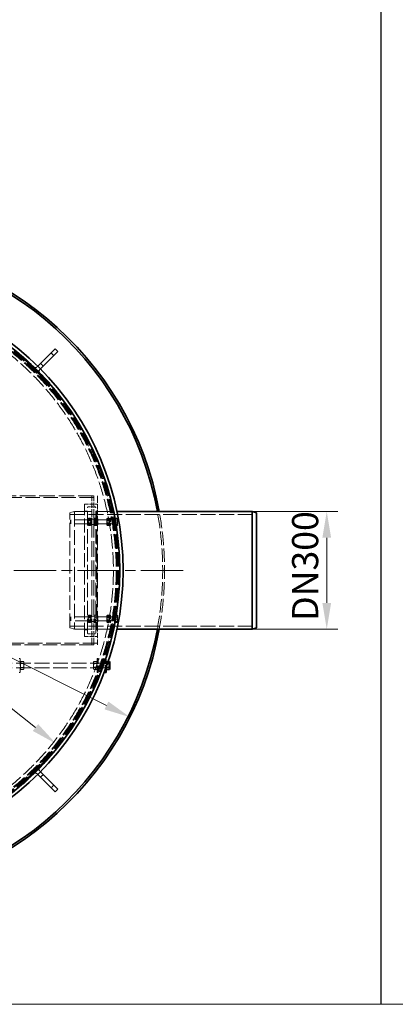
# Model space of a CAD drawing. Units: millimetres. Extents: x 198 to 8717, y -151 to 8200.
# Drawn here: x 2040 to 3046, y 2923 to 5562 of the extents above; entities that cross this region are included whole.
import ezdxf

# ---------------------------------------------------------------- set-up
doc = ezdxf.new("R2010")
doc.units = ezdxf.units.MM
doc.header["$LTSCALE"] = 20
for name, pattern in [('CHAIN', [0.3543, 0.2362, -0.0295, 0.0591, -0.0295]), ('DASH_DOT', [0.182, 0.1181, -0.0295, 0.0049, -0.0295]), ('DASHED_SPACE', [0.2067, 0.1654, -0.0413])]:
    doc.linetypes.add(name, pattern=pattern)
doc.layers.add('Center Mark (ISO)', color=1, linetype='DASH_DOT', lineweight=9, true_color=0xff0000)
doc.layers.add('Hidden (ISO)', color=7, linetype='DASHED_SPACE', lineweight=9, true_color=0x0080c0)
for name, color, linetype, lineweight in [('Dimension (ISO)', 3, 'Continuous', 9), ('Sketch Geometry (ISO)', 7, 'Continuous', 9), ('Visible (ISO)', 7, 'Continuous', 35)]:
    doc.layers.add(name, color=color, linetype=linetype, lineweight=lineweight)
doc.styles.add('Note Text (ISO)', font='tahoma.ttf')
doc.dimstyles.new('Default (ISO)', dxfattribs={"dimscale": 20, "dimtxt": 3.5, "dimasz": 3.5, "dimexe": 1.5, "dimexo": 0, "dimgap": 1, "dimtad": 1, "dimrnd": 1e-08, "dimtxsty": 'Note Text (ISO)', "dimcen": 0.09, "dimdle": 10, "dimclrd": 256, "dimclre": 256, "dimclrt": 256, "dimazin": 2, "dimtfac": 1.001486, "dimtmove": 0, "dimatfit": 3, "dimfxl": 1, "dimtolj": 1, "dimlwd": -1, "dimlwe": -1, "dimarcsym": 0})

# ---------------------------------------------------------------- blocks, each defined once
blk = doc.blocks.new('*D26')
at = {"layer": 'Defpoints', "color": 0, "transparency": 16777216}
for p in [(761.8, 4479.4), (2335, 3692.6)]:
    blk.add_point(p, dxfattribs=at)
at = {"layer": 'Dimension (ISO)', "transparency": 16777216}
for p, q in [((761.8, 4479.4), (414.5, 4653.1)), ((2272.4, 3723.9), (824.4, 4448.1))]:
    blk.add_line(p, q, dxfattribs=at)
for points in [[(829.6, 4458.5), (819.2, 4437.7), (761.8, 4479.4)], [(2277.6, 3734.3), (2267.2, 3713.4), (2335, 3692.6)]]:
    blk.add_solid(points, dxfattribs=at)
at = {"layer": 'Dimension (ISO)', "transparency": 16777216, "insert": (475.1, 4729.5), "char_height": 70, "attachment_point": 1, "rotation": 333.4278, "style": 'Note Text (ISO)'}
blk.add_mtext('\\A1;∅1759', dxfattribs=at)
blk = doc.blocks.new('*D27')
at = {"layer": 'Defpoints', "color": 0, "transparency": 16777216}
for p in [(959.7, 4550.6), (2137.2, 3621.4)]:
    blk.add_point(p, dxfattribs=at)
at = {"layer": 'Dimension (ISO)', "transparency": 16777216}
for p, q in [((959.7, 4550.6), (599.7, 4834.7)), ((2082.2, 3664.7), (1014.6, 4507.3))]:
    blk.add_line(p, q, dxfattribs=at)
for points in [[(1021.9, 4516.4), (1007.4, 4498.1), (959.7, 4550.6)], [(2089.4, 3673.9), (2075, 3655.6), (2137.2, 3621.4)]]:
    blk.add_solid(points, dxfattribs=at)
at = {"layer": 'Dimension (ISO)', "transparency": 16777216, "insert": (674.5, 4897.2), "char_height": 70, "attachment_point": 1, "rotation": 321.7195, "style": 'Note Text (ISO)'}
blk.add_mtext('\\A1;∅1500', dxfattribs=at)
blk = doc.blocks.new('*D42')
at = {"layer": 'Defpoints', "color": 0, "transparency": 16777216}
for p in [(2662.4, 4243.5), (2662.4, 3928.5), (2862.4, 3928.5)]:
    blk.add_point(p, dxfattribs=at)
at = {"layer": 'Dimension (ISO)', "transparency": 16777216}
for p, q in [((2662.4, 4243.5), (2892.4, 4243.5)), ((2862.4, 4173.5), (2862.4, 3998.5)), ((2662.4, 3928.5), (2892.4, 3928.5))]:
    blk.add_line(p, q, dxfattribs=at)
for points in [[(2850.7, 4173.5), (2874.1, 4173.5), (2862.4, 4243.5)], [(2850.7, 3998.5), (2874.1, 3998.5), (2862.4, 3928.5)]]:
    blk.add_solid(points, dxfattribs=at)
at = {"layer": 'Dimension (ISO)', "transparency": 16777216, "insert": (2769.5, 3929.3), "char_height": 70, "attachment_point": 1, "rotation": 90, "style": 'Note Text (ISO)'}
blk.add_mtext('\\A1; \\fTahoma|b0|i0;\\H70.0000;DN300\\P', dxfattribs=at)

msp = doc.modelspace()

# ---------------------------------------------------------------- linework, layer by layer
msp.add_line((3007, 8200), (3007, 2923.0833))
at = {"layer": 'Center Mark (ISO)', "linetype": 'CHAIN', "ltscale": 23.990969}
msp.add_line((2477.9158, 4085.9909), (618.9158, 4085.9909), dxfattribs=at)
at = {"layer": 'Hidden (ISO)', "ltscale": 0.285604}
for p, q in [((2047.6332, 4655.919), (2049.7545, 4658.0403)), ((2118.3439, 4585.2083), (2120.4652, 4587.3296)), ((2243.4158, 4244.9909), (2246.4158, 4244.9909)), ((2243.4158, 3926.9909), (2246.4158, 3926.9909)), ((2038.4158, 3849.4909), (2041.4158, 3849.4909)), ((2038.4158, 3837.4909), (2041.4158, 3837.4909)), ((2250.4158, 3849.4909), (2247.4158, 3849.4909)), ((2250.4158, 3837.4909), (2247.4158, 3837.4909)), ((2268.4158, 3849.4909), (2271.4158, 3849.4909)), ((2268.4158, 3837.4909), (2271.4158, 3837.4909)), ((2038.4158, 3824.4909), (2041.4158, 3824.4909)), ((2038.4158, 3812.4909), (2041.4158, 3812.4909)), ((2250.4158, 3824.4909), (2247.4158, 3824.4909)), ((2250.4158, 3812.4909), (2247.4158, 3812.4909)), ((2268.4158, 3824.4909), (2271.4158, 3824.4909)), ((2118.3439, 3586.7735), (2120.4652, 3584.6522)), ((2047.6332, 3516.0629), (2049.7545, 3513.9415))]:
    msp.add_line(p, q, dxfattribs=at)
at = {"layer": 'Hidden (ISO)', "ltscale": 12.094824}
for p, q in [((2047.6332, 4655.919), (2118.3439, 4585.2083)), ((2120.4652, 4587.3296), (2049.7545, 4658.0403)), ((2174.4158, 4235.7909), (2674.4158, 4235.7909)), ((2174.4158, 3936.1909), (2674.4158, 3936.1909)), ((2118.3439, 3586.7735), (2047.6332, 3516.0629)), ((2049.7545, 3513.9415), (2120.4652, 3584.6522))]:
    msp.add_line(p, q, dxfattribs=at)
at = {"layer": 'Hidden (ISO)', "ltscale": 0.952248}
for p, q in [((2124.0008, 4668.6469), (2131.0718, 4661.5759)), ((2095.7165, 4640.3627), (2102.7876, 4633.2916)), ((2238.4158, 4235.9909), (2248.4158, 4235.9909)), ((2248.4158, 3935.9909), (2238.4158, 3935.9909)), ((2102.7876, 3538.6903), (2095.7165, 3531.6192)), ((2131.0718, 3510.406), (2124.0008, 3503.3349))]:
    msp.add_line(p, q, dxfattribs=at)
at = {"layer": 'Hidden (ISO)', "ltscale": 0.126918}
for p, q in [((2087.2312, 4631.8774), (2088.1743, 4632.8205)), ((2094.3023, 4624.8063), (2095.2454, 4625.7494)), ((2087.2312, 3540.1045), (2088.1743, 3539.1614)), ((2094.3023, 3547.1756), (2095.2454, 3546.2325))]:
    msp.add_line(p, q, dxfattribs=at)
at = {"layer": 'Hidden (ISO)', "ltscale": 11.67776}
msp.add_line((848.4158, 4280.9909), (2248.4158, 4280.9909), dxfattribs=at)
at = {"layer": 'Hidden (ISO)', "ltscale": 12.578616}
for p, q in [((1988.4158, 4285.9909), (2248.4158, 4285.9909)), ((2233.4158, 4215.9909), (2233.4158, 3955.9909)), ((2238.4158, 4215.9909), (2238.4158, 3955.9909))]:
    msp.add_line(p, q, dxfattribs=at)
at = {"layer": 'Hidden (ISO)', "ltscale": 0.476074}
for p, q in [((2233.3158, 4280.9909), (2233.3158, 4285.9909)), ((2238.4158, 4280.8909), (2233.4158, 4280.8909)), ((2238.4158, 4280.9909), (2238.4158, 4285.9909)), ((2248.4158, 4285.9909), (2248.4158, 4280.9909)), ((2238.4158, 4263.4909), (2233.4158, 4263.4909)), ((2238.4158, 4235.9909), (2233.4158, 4235.9909)), ((2238.4158, 4222.9909), (2233.4158, 4222.9909)), ((2238.4158, 4208.9909), (2233.4158, 4208.9909)), ((2238.4158, 3962.9909), (2233.4158, 3962.9909)), ((2238.4158, 3948.9909), (2233.4158, 3948.9909)), ((2233.4158, 3935.9909), (2238.4158, 3935.9909)), ((2238.4158, 3908.4909), (2233.4158, 3908.4909)), ((2233.3158, 3885.9909), (2233.3158, 3890.9909)), ((2238.4158, 3891.0909), (2233.4158, 3891.0909)), ((2238.4158, 3885.9909), (2238.4158, 3890.9909)), ((2248.4158, 3885.9909), (2248.4158, 3890.9909))]:
    msp.add_line(p, q, dxfattribs=at)
at = {"layer": 'Hidden (ISO)', "ltscale": 0.014859}
for p, q in [((2233.3158, 4280.9909), (2233.3158, 4280.8909)), ((2233.4158, 4280.8909), (2233.3158, 4280.8909)), ((2233.3158, 3890.9909), (2233.3158, 3891.0909)), ((2233.3158, 3891.0909), (2233.4158, 3891.0909))]:
    msp.add_line(p, q, dxfattribs=at)
at = {"layer": 'Hidden (ISO)', "ltscale": 4.285467}
for p, q in [((2233.4158, 4235.9909), (2233.4158, 4280.9909)), ((2238.4158, 4235.9909), (2238.4158, 4280.9909)), ((2248.4158, 4280.9909), (2248.4158, 4235.9909)), ((2233.4158, 3890.9909), (2233.4158, 3935.9909)), ((2238.4158, 3890.9909), (2238.4158, 3935.9909)), ((2248.4158, 3935.9909), (2248.4158, 3890.9909))]:
    msp.add_line(p, q, dxfattribs=at)
at = {"layer": 'Hidden (ISO)', "ltscale": 11.240782}
msp.add_line((2213.4158, 3908.4909), (2213.4158, 4263.4909), dxfattribs=at)
at = {"layer": 'Hidden (ISO)', "ltscale": 3.333119}
for p, q in [((2213.4158, 4263.4909), (2248.4158, 4263.4909)), ((2213.4158, 3908.4909), (2248.4158, 3908.4909))]:
    msp.add_line(p, q, dxfattribs=at)
at = {"layer": 'Hidden (ISO)', "ltscale": 11.606359}
for p, q in [((2221.4158, 3917.9909), (2221.4158, 4253.9909)), ((2243.4158, 3917.9909), (2243.4158, 4253.9909))]:
    msp.add_line(p, q, dxfattribs=at)
at = {"layer": 'Hidden (ISO)', "ltscale": 1.714127}
for p, q in [((2223.4158, 4255.9909), (2241.4158, 4255.9909)), ((2223.4158, 3915.9909), (2241.4158, 3915.9909))]:
    msp.add_line(p, q, dxfattribs=at)
at = {"layer": 'Hidden (ISO)', "ltscale": 1.183032}
for p, q in [((2174.4158, 4240.2755), (2186.4158, 4243.4909)), ((2174.4158, 3931.7063), (2186.4158, 3928.4909))]:
    msp.add_line(p, q, dxfattribs=at)
at = {"layer": 'Hidden (ISO)', "ltscale": 11.724708}
msp.add_line((2174.4158, 3931.7063), (2174.4158, 4240.2755), dxfattribs=at)
at = {"layer": 'Hidden (ISO)', "ltscale": 11.969058}
msp.add_line((2186.4158, 4243.4909), (2186.4158, 3928.4909), dxfattribs=at)
at = {"layer": 'Hidden (ISO)', "ltscale": 13.792238}
for p, q in [((2186.4158, 4243.4909), (2300.4501, 4243.4909)), ((2186.4158, 3928.4909), (2300.4501, 3928.4909))]:
    msp.add_line(p, q, dxfattribs=at)
at = {"layer": 'Hidden (ISO)', "ltscale": 0.761779}
for p, q in [((2213.4158, 4244.9909), (2221.4158, 4244.9909)), ((2213.4158, 3926.9909), (2221.4158, 3926.9909))]:
    msp.add_line(p, q, dxfattribs=at)
at = {"layer": 'Hidden (ISO)', "ltscale": 0.127619}
for p, q in [((2222.9158, 4223.6409), (2223.5864, 4224.8024)), ((2230.9158, 4223.6409), (2230.2453, 4224.8024)), ((2222.9158, 4208.3409), (2223.5864, 4207.1795)), ((2230.9158, 4208.3409), (2230.2453, 4207.1795)), ((2222.9158, 3963.6409), (2223.5864, 3964.8024)), ((2230.9158, 3963.6409), (2230.2453, 3964.8024)), ((2222.9158, 3948.3409), (2223.5864, 3947.1795)), ((2230.9158, 3948.3409), (2230.2453, 3947.1795))]:
    msp.add_line(p, q, dxfattribs=at)
at = {"layer": 'Hidden (ISO)', "ltscale": 2.288696}
for p, q in [((2222.9158, 4223.6409), (2222.9158, 4208.3409)), ((2248.9158, 4208.3409), (2248.9158, 4223.6409)), ((2272.9158, 4223.6409), (2272.9158, 4208.3409)), ((2222.9158, 3963.6409), (2222.9158, 3948.3409)), ((2248.9158, 3948.3409), (2248.9158, 3963.6409)), ((2272.9158, 3963.6409), (2272.9158, 3948.3409))]:
    msp.add_line(p, q, dxfattribs=at)
at = {"layer": 'Hidden (ISO)', "ltscale": 0.523704}
for p, q in [((2224.1658, 4225.4837), (2229.6659, 4225.4837)), ((2224.1658, 4222.8974), (2229.6659, 4222.8974)), ((2247.6659, 4225.8053), (2242.1658, 4225.8053)), ((2274.1658, 4225.4329), (2279.6659, 4225.4329)), ((2274.1658, 4223.0328), (2279.6659, 4223.0328)), ((2224.1658, 4218.5773), (2229.6659, 4218.5773)), ((2224.1658, 4213.4046), (2229.6659, 4213.4046)), ((2224.1658, 4209.0845), (2229.6659, 4209.0845)), ((2224.1658, 4206.4982), (2229.6659, 4206.4982)), ((2247.6659, 4220.9921), (2242.1658, 4220.9921)), ((2247.6659, 4220.8042), (2242.1658, 4220.8042)), ((2247.6659, 4211.1777), (2242.1658, 4211.1777)), ((2247.6659, 4210.9898), (2242.1658, 4210.9898)), ((2247.6659, 4206.1766), (2242.1658, 4206.1766)), ((2274.1658, 4218.3911), (2279.6659, 4218.3911)), ((2274.1658, 4213.5908), (2279.6659, 4213.5908)), ((2274.1658, 4208.9491), (2279.6659, 4208.9491)), ((2274.1658, 4206.5489), (2279.6659, 4206.5489)), ((2224.1658, 3965.4837), (2229.6659, 3965.4837)), ((2224.1658, 3962.8974), (2229.6659, 3962.8974)), ((2224.1658, 3958.5773), (2229.6659, 3958.5773)), ((2247.6659, 3965.8053), (2242.1658, 3965.8053)), ((2247.6659, 3960.9921), (2242.1658, 3960.9921)), ((2247.6659, 3960.8042), (2242.1658, 3960.8042)), ((2274.1658, 3965.4329), (2279.6659, 3965.4329)), ((2274.1658, 3963.0328), (2279.6659, 3963.0328)), ((2274.1658, 3958.3911), (2279.6659, 3958.3911)), ((2224.1658, 3953.4046), (2229.6659, 3953.4046)), ((2224.1658, 3949.0845), (2229.6659, 3949.0845)), ((2224.1658, 3946.4982), (2229.6659, 3946.4982)), ((2247.6659, 3951.1777), (2242.1658, 3951.1777)), ((2247.6659, 3950.9898), (2242.1658, 3950.9898)), ((2247.6659, 3946.1766), (2242.1658, 3946.1766)), ((2274.1658, 3953.5908), (2279.6659, 3953.5908)), ((2274.1658, 3948.9491), (2279.6659, 3948.9491)), ((2274.1658, 3946.5489), (2279.6659, 3946.5489))]:
    msp.add_line(p, q, dxfattribs=at)
at = {"layer": 'Hidden (ISO)', "ltscale": 2.991791}
for p, q in [((2230.9158, 4225.9909), (2230.9158, 4205.9909)), ((2233.4158, 4215.9909), (2233.4158, 4235.9909)), ((2238.4158, 4235.9909), (2238.4158, 4215.9909)), ((2240.9158, 4205.9909), (2240.9158, 4225.9909)), ((2280.9158, 4225.9909), (2280.9158, 4205.9909)), ((2283.4158, 4225.9909), (2283.4158, 4205.9909)), ((2293.4158, 4225.9909), (2293.4158, 4205.9909)), ((2295.9158, 4225.9909), (2295.9158, 4205.9909)), ((2230.9158, 3965.9909), (2230.9158, 3945.9909)), ((2240.9158, 3945.9909), (2240.9158, 3965.9909)), ((2280.9158, 3965.9909), (2280.9158, 3945.9909)), ((2283.4158, 3965.9909), (2283.4158, 3945.9909)), ((2293.4158, 3965.9909), (2293.4158, 3945.9909)), ((2295.9158, 3965.9909), (2295.9158, 3945.9909)), ((2233.4158, 3935.9909), (2233.4158, 3955.9909)), ((2238.4158, 3955.9909), (2238.4158, 3935.9909))]:
    msp.add_line(p, q, dxfattribs=at)
at = {"layer": 'Hidden (ISO)', "ltscale": 0.237987}
for p, q in [((2230.9158, 4225.9909), (2233.4158, 4225.9909)), ((2240.9158, 4225.9909), (2238.4158, 4225.9909)), ((2280.9158, 4225.9909), (2283.4158, 4225.9909)), ((2293.4158, 4225.9909), (2295.9158, 4225.9909)), ((2230.9158, 4221.2409), (2233.4158, 4221.2409)), ((2230.9158, 4210.7409), (2233.4158, 4210.7409)), ((2230.9158, 4205.9909), (2233.4158, 4205.9909)), ((2240.9158, 4221.2409), (2238.4158, 4221.2409)), ((2240.9158, 4210.7409), (2238.4158, 4210.7409)), ((2240.9158, 4205.9909), (2238.4158, 4205.9909)), ((2280.9158, 4221.2409), (2283.4158, 4221.2409)), ((2280.9158, 4210.7409), (2283.4158, 4210.7409)), ((2280.9158, 4205.9909), (2283.4158, 4205.9909)), ((2293.4158, 4221.2409), (2295.9158, 4221.2409)), ((2293.4158, 4210.7409), (2295.9158, 4210.7409)), ((2293.4158, 4205.9909), (2295.9158, 4205.9909)), ((2230.9158, 3965.9909), (2233.4158, 3965.9909)), ((2230.9158, 3961.2409), (2233.4158, 3961.2409)), ((2240.9158, 3965.9909), (2238.4158, 3965.9909)), ((2240.9158, 3961.2409), (2238.4158, 3961.2409)), ((2280.9158, 3965.9909), (2283.4158, 3965.9909)), ((2280.9158, 3961.2409), (2283.4158, 3961.2409)), ((2293.4158, 3965.9909), (2295.9158, 3965.9909)), ((2293.4158, 3961.2409), (2295.9158, 3961.2409)), ((2230.9158, 3950.7409), (2233.4158, 3950.7409)), ((2230.9158, 3945.9909), (2233.4158, 3945.9909)), ((2240.9158, 3950.7409), (2238.4158, 3950.7409)), ((2240.9158, 3945.9909), (2238.4158, 3945.9909)), ((2280.9158, 3950.7409), (2283.4158, 3950.7409)), ((2280.9158, 3945.9909), (2283.4158, 3945.9909)), ((2293.4158, 3950.7409), (2295.9158, 3950.7409)), ((2293.4158, 3945.9909), (2295.9158, 3945.9909))]:
    msp.add_line(p, q, dxfattribs=at)
at = {"layer": 'Hidden (ISO)', "ltscale": 0.231196}
for p, q in [((2240.9158, 4223.6409), (2242.1302, 4225.7442)), ((2248.9158, 4223.6409), (2247.7015, 4225.7442)), ((2240.9158, 4208.3409), (2242.1302, 4206.2376)), ((2248.9158, 4208.3409), (2247.7015, 4206.2376)), ((2240.9158, 3963.6409), (2242.1302, 3965.7442)), ((2248.9158, 3963.6409), (2247.7015, 3965.7442)), ((2240.9158, 3948.3409), (2242.1302, 3946.2376)), ((2248.9158, 3948.3409), (2247.7015, 3946.2376))]:
    msp.add_line(p, q, dxfattribs=at)
at = {"layer": 'Hidden (ISO)', "ltscale": 0.269265}
for p, q in [((2246.4158, 4244.9909), (2248.4158, 4246.9909)), ((2246.4158, 3926.9909), (2248.4158, 3924.9909))]:
    msp.add_line(p, q, dxfattribs=at)
at = {"layer": 'Hidden (ISO)', "ltscale": 12.083049}
msp.add_line((2246.4158, 4244.9909), (2246.4158, 3926.9909), dxfattribs=at)
at = {"layer": 'Hidden (ISO)', "ltscale": 12.349761}
msp.add_line((2248.4158, 3935.9909), (2248.4158, 4235.9909), dxfattribs=at)
at = {"layer": 'Hidden (ISO)', "ltscale": 0.122639}
for p, q in [((2272.9158, 4223.6409), (2273.5602, 4224.7571)), ((2280.9158, 4223.6409), (2280.2714, 4224.7571)), ((2272.9158, 4208.3409), (2273.5602, 4207.2248)), ((2280.9158, 4208.3409), (2280.2714, 4207.2248)), ((2272.9158, 3963.6409), (2273.5602, 3964.7571)), ((2280.9158, 3963.6409), (2280.2714, 3964.7571)), ((2272.9158, 3948.3409), (2273.5602, 3947.2248)), ((2280.9158, 3948.3409), (2280.2714, 3947.2248))]:
    msp.add_line(p, q, dxfattribs=at)
at = {"layer": 'Hidden (ISO)', "ltscale": 0.584234}
for p, q in [((2281.6919, 4243.4909), (2287.8276, 4243.4909)), ((2281.6919, 3928.4909), (2287.8276, 3928.4909))]:
    msp.add_line(p, q, dxfattribs=at)
at = {"layer": 'Hidden (ISO)', "ltscale": 0.05705}
for p, q in [((2296.5159, 4223.6909), (2295.9158, 4223.6909)), ((2296.5159, 4208.2909), (2295.9158, 4208.2909)), ((2296.5159, 3963.6909), (2295.9158, 3963.6909)), ((2296.5159, 3948.2909), (2295.9158, 3948.2909))]:
    msp.add_line(p, q, dxfattribs=at)
at = {"layer": 'Hidden (ISO)', "ltscale": 0.479961}
for p, q in [((2296.5159, 4225.4617), (2301.5568, 4225.4617)), ((2296.5159, 4222.9575), (2301.5568, 4222.9575)), ((2296.5159, 4218.4951), (2301.5568, 4218.4951)), ((2296.5159, 4213.4868), (2301.5568, 4213.4868)), ((2296.5159, 4209.0243), (2301.5568, 4209.0243)), ((2296.5159, 4206.5202), (2301.5568, 4206.5202)), ((2296.5159, 3965.4617), (2301.5568, 3965.4617)), ((2296.5159, 3962.9575), (2301.5568, 3962.9575)), ((2296.5159, 3958.4951), (2301.5568, 3958.4951)), ((2296.5159, 3953.4868), (2301.5568, 3953.4868)), ((2296.5159, 3949.0243), (2301.5568, 3949.0243)), ((2296.5159, 3946.5202), (2301.5568, 3946.5202))]:
    msp.add_line(p, q, dxfattribs=at)
at = {"layer": 'Hidden (ISO)', "ltscale": 0.934626}
for p, q in [((2296.5159, 4222.9575), (2296.5159, 4225.4617)), ((2296.5159, 4213.4868), (2296.5159, 4222.9575)), ((2296.5159, 4206.5202), (2296.5159, 4213.4868)), ((2296.5159, 3962.9575), (2296.5159, 3965.4617)), ((2296.5159, 3953.4868), (2296.5159, 3962.9575)), ((2296.5159, 3946.5202), (2296.5159, 3953.4868))]:
    msp.add_line(p, q, dxfattribs=at)
at = {"layer": 'Hidden (ISO)', "ltscale": 0.031894}
for p, q in [((2302.3159, 4224.4909), (2302.148, 4224.7819)), ((2302.3159, 4207.4909), (2302.148, 4207.2)), ((2302.3159, 3964.4909), (2302.148, 3964.7819)), ((2302.3159, 3947.4909), (2302.148, 3947.2))]:
    msp.add_line(p, q, dxfattribs=at)
at = {"layer": 'Hidden (ISO)', "ltscale": 0.208743}
for p, q in [((2302.3159, 4224.2096), (2302.3159, 4224.4909)), ((2302.3159, 3964.2096), (2302.3159, 3964.4909))]:
    msp.add_line(p, q, dxfattribs=at)
at = {"layer": 'Hidden (ISO)', "ltscale": 0.847602}
for p, q in [((2302.3159, 4218.2222), (2302.3159, 4224.2096)), ((2302.3159, 4210.0035), (2302.3159, 4218.2222)), ((2302.3159, 3958.2222), (2302.3159, 3964.2096)), ((2302.3159, 3950.0035), (2302.3159, 3958.2222))]:
    msp.add_line(p, q, dxfattribs=at)
at = {"layer": 'Hidden (ISO)', "ltscale": 0.123838}
for p, q in [((2175.9158, 4220.0708), (2176.8361, 4220.9909)), ((2175.9158, 4211.9111), (2176.8361, 4210.9909)), ((2175.9158, 3960.0708), (2176.8361, 3960.9909)), ((2175.9158, 3951.9111), (2176.8361, 3950.9909))]:
    msp.add_line(p, q, dxfattribs=at)
at = {"layer": 'Hidden (ISO)', "ltscale": 1.220539}
for p, q in [((2175.9158, 4211.9111), (2175.9158, 4220.0708)), ((2175.9158, 3951.9111), (2175.9158, 3960.0708))]:
    msp.add_line(p, q, dxfattribs=at)
at = {"layer": 'Hidden (ISO)', "ltscale": 1.495845}
for p, q in [((2176.8361, 4220.9909), (2176.8361, 4210.9909)), ((2291.4158, 4220.9909), (2291.4158, 4210.9909)), ((2176.8361, 3960.9909), (2176.8361, 3950.9909)), ((2291.4158, 3960.9909), (2291.4158, 3950.9909)), ((2279.4158, 3835.9909), (2279.4158, 3825.9909))]:
    msp.add_line(p, q, dxfattribs=at)
at = {"layer": 'Hidden (ISO)', "ltscale": 13.858215}
for p, q in [((2291.4158, 4220.9909), (2176.8361, 4220.9909)), ((2291.4158, 4210.9909), (2176.8361, 4210.9909)), ((2291.4158, 3960.9909), (2176.8361, 3960.9909)), ((2291.4158, 3950.9909), (2176.8361, 3950.9909))]:
    msp.add_line(p, q, dxfattribs=at)
at = {"layer": 'Hidden (ISO)', "ltscale": 0.089183}
for p, q in [((2223.3846, 4220.1789), (2222.9158, 4220.9908)), ((2223.3846, 4211.8029), (2222.9158, 4210.991)), ((2230.4471, 4220.1789), (2230.9158, 4220.9908)), ((2230.4471, 4211.8029), (2230.9158, 4210.991)), ((2241.3846, 4220.1789), (2240.9158, 4220.9908)), ((2241.3846, 4211.8029), (2240.9158, 4210.991)), ((2248.4471, 4220.1789), (2248.9158, 4220.9908)), ((2248.4471, 4211.8029), (2248.9158, 4210.991)), ((2273.3846, 4220.1789), (2272.9158, 4220.9908)), ((2273.3846, 4211.8029), (2272.9158, 4210.991)), ((2280.4471, 4220.1789), (2280.9158, 4220.9908)), ((2280.4471, 4211.8029), (2280.9158, 4210.991)), ((2223.3846, 3960.1789), (2222.9158, 3960.9908)), ((2230.4471, 3960.1789), (2230.9158, 3960.9908)), ((2241.3846, 3960.1789), (2240.9158, 3960.9908)), ((2248.4471, 3960.1789), (2248.9158, 3960.9908)), ((2273.3846, 3960.1789), (2272.9158, 3960.9908)), ((2280.4471, 3960.1789), (2280.9158, 3960.9908)), ((2223.3846, 3951.8029), (2222.9158, 3950.991)), ((2230.4471, 3951.8029), (2230.9158, 3950.991)), ((2241.3846, 3951.8029), (2240.9158, 3950.991)), ((2248.4471, 3951.8029), (2248.9158, 3950.991)), ((2273.3846, 3951.8029), (2272.9158, 3950.991)), ((2280.4471, 3951.8029), (2280.9158, 3950.991))]:
    msp.add_line(p, q, dxfattribs=at)
at = {"layer": 'Hidden (ISO)', "ltscale": 1.252904}
for p, q in [((2223.3846, 4211.8029), (2223.3846, 4220.1789)), ((2230.4471, 4220.1789), (2230.4471, 4211.8029)), ((2241.3846, 4211.8029), (2241.3846, 4220.1789)), ((2248.4471, 4220.1789), (2248.4471, 4211.8029)), ((2273.3846, 4211.8029), (2273.3846, 4220.1789)), ((2280.4471, 4220.1789), (2280.4471, 4211.8029)), ((2223.3846, 3951.8029), (2223.3846, 3960.1789)), ((2230.4471, 3960.1789), (2230.4471, 3951.8029)), ((2241.3846, 3951.8029), (2241.3846, 3960.1789)), ((2248.4471, 3960.1789), (2248.4471, 3951.8029)), ((2273.3846, 3951.8029), (2273.3846, 3960.1789)), ((2280.4471, 3960.1789), (2280.4471, 3951.8029))]:
    msp.add_line(p, q, dxfattribs=at)
at = {"layer": 'Hidden (ISO)', "ltscale": 0.672496}
for p, q in [((2223.3846, 4220.1789), (2230.4471, 4220.1789)), ((2223.3846, 4211.8029), (2230.4471, 4211.8029)), ((2248.4471, 4220.1789), (2241.3846, 4220.1789)), ((2248.4471, 4211.8029), (2241.3846, 4211.8029)), ((2273.3846, 4220.1789), (2280.4471, 4220.1789)), ((2273.3846, 4211.8029), (2280.4471, 4211.8029)), ((2223.3846, 3960.1789), (2230.4471, 3960.1789)), ((2248.4471, 3960.1789), (2241.3846, 3960.1789)), ((2273.3846, 3960.1789), (2280.4471, 3960.1789)), ((2223.3846, 3951.8029), (2230.4471, 3951.8029)), ((2248.4471, 3951.8029), (2241.3846, 3951.8029)), ((2273.3846, 3951.8029), (2280.4471, 3951.8029))]:
    msp.add_line(p, q, dxfattribs=at)
at = {"layer": 'Hidden (ISO)', "ltscale": 0.09569}
for p, q in [((2292.3361, 4220.585), (2291.4158, 4220.9909)), ((2292.3361, 4211.3969), (2291.4158, 4210.9909)), ((2292.3361, 3960.585), (2291.4158, 3960.9909)), ((2292.3361, 3951.3969), (2291.4158, 3950.9909))]:
    msp.add_line(p, q, dxfattribs=at)
at = {"layer": 'Hidden (ISO)', "ltscale": 1.37439}
for p, q in [((2292.3361, 4220.585), (2292.3361, 4211.3969)), ((2292.3361, 3960.585), (2292.3361, 3951.3969))]:
    msp.add_line(p, q, dxfattribs=at)
at = {"layer": 'Hidden (ISO)', "ltscale": 0.340815}
for p, q in [((2295.9158, 4220.585), (2292.3361, 4220.585)), ((2295.9158, 4211.3969), (2292.3361, 4211.3969)), ((2295.9158, 3960.585), (2292.3361, 3960.585)), ((2295.9158, 3951.3969), (2292.3361, 3951.3969))]:
    msp.add_line(p, q, dxfattribs=at)
at = {"layer": 'Hidden (ISO)', "ltscale": 0.63876}
for p, q in [((2302.3159, 4207.4909), (2302.3159, 4210.0035)), ((2302.3159, 3947.4909), (2302.3159, 3950.0035))]:
    msp.add_line(p, q, dxfattribs=at)
at = {"layer": 'Hidden (ISO)', "ltscale": 11.901779}
msp.add_line((2248.4158, 3890.9909), (1953.2041, 3890.9909), dxfattribs=at)
at = {"layer": 'Hidden (ISO)', "ltscale": 11.84366}
msp.add_line((1954.6457, 3885.9909), (2248.4158, 3885.9909), dxfattribs=at)
at = {"layer": 'Hidden (ISO)', "ltscale": 12.014192}
for p, q in [((1980.4158, 3836.9909), (2278.4158, 3836.9909)), ((1980.4158, 3824.9909), (2278.4158, 3824.9909))]:
    msp.add_line(p, q, dxfattribs=at)
at = {"layer": 'Hidden (ISO)', "ltscale": 5.534897}
for p, q in [((2041.4158, 3849.4909), (2041.4158, 3812.4909)), ((2247.4158, 3812.4909), (2247.4158, 3849.4909)), ((2250.4158, 3812.4909), (2250.4158, 3849.4909))]:
    msp.add_line(p, q, dxfattribs=at)
at = {"layer": 'Hidden (ISO)', "ltscale": 0.260486}
for p, q in [((2041.4158, 3839.5909), (2042.784, 3841.9606)), ((2051.4158, 3839.5909), (2050.0477, 3841.9606)), ((2237.4158, 3839.5909), (2238.784, 3841.9606)), ((2247.4158, 3839.5909), (2246.0477, 3841.9606)), ((2271.4158, 3839.5909), (2272.784, 3841.9606)), ((2041.4158, 3822.3909), (2042.784, 3820.0213)), ((2051.4158, 3822.3909), (2050.0477, 3820.0213)), ((2237.4158, 3822.3909), (2238.784, 3820.0213)), ((2247.4158, 3822.3909), (2246.0477, 3820.0213))]:
    msp.add_line(p, q, dxfattribs=at)
at = {"layer": 'Hidden (ISO)', "ltscale": 0.104063}
for p, q in [((2041.9627, 3836.0439), (2041.4158, 3836.9912)), ((2041.9627, 3825.9379), (2041.4158, 3824.9907)), ((2050.869, 3836.0439), (2051.4158, 3836.9912)), ((2050.869, 3825.9379), (2051.4158, 3824.9907)), ((2237.9627, 3836.0439), (2237.4158, 3836.9912)), ((2237.9627, 3825.9379), (2237.4158, 3824.9907)), ((2246.869, 3836.0439), (2247.4158, 3836.9912)), ((2246.869, 3825.9379), (2247.4158, 3824.9907)), ((2271.9627, 3836.0439), (2271.4158, 3836.9912)), ((2271.9627, 3825.9379), (2271.4158, 3824.9907)), ((2280.869, 3836.0439), (2281.4158, 3836.9912)), ((2280.869, 3825.9379), (2281.4158, 3824.9907))]:
    msp.add_line(p, q, dxfattribs=at)
at = {"layer": 'Hidden (ISO)', "ltscale": 1.511702}
for p, q in [((2041.9627, 3825.9379), (2041.9627, 3836.0439)), ((2050.869, 3836.0439), (2050.869, 3825.9379)), ((2237.9627, 3825.9379), (2237.9627, 3836.0439)), ((2246.869, 3836.0439), (2246.869, 3825.9379)), ((2271.9627, 3825.9379), (2271.9627, 3836.0439)), ((2280.869, 3836.0439), (2280.869, 3825.9379))]:
    msp.add_line(p, q, dxfattribs=at)
at = {"layer": 'Hidden (ISO)', "ltscale": 0.848085}
for p, q in [((2041.9627, 3836.0439), (2050.869, 3836.0439)), ((2041.9627, 3825.9379), (2050.869, 3825.9379)), ((2246.869, 3836.0439), (2237.9627, 3836.0439)), ((2246.869, 3825.9379), (2237.9627, 3825.9379)), ((2271.9627, 3836.0439), (2280.869, 3836.0439)), ((2271.9627, 3825.9379), (2280.869, 3825.9379))]:
    msp.add_line(p, q, dxfattribs=at)
at = {"layer": 'Hidden (ISO)', "ltscale": 0.691663}
for p, q in [((2042.784, 3841.9606), (2050.0477, 3841.9606)), ((2042.784, 3836.4758), (2050.0477, 3836.4758)), ((2246.0477, 3841.9606), (2238.784, 3841.9606)), ((2246.0477, 3836.4758), (2238.784, 3836.4758)), ((2042.784, 3825.5061), (2050.0477, 3825.5061)), ((2042.784, 3820.0213), (2050.0477, 3820.0213)), ((2246.0477, 3825.5061), (2238.784, 3825.5061)), ((2246.0477, 3820.0213), (2238.784, 3820.0213))]:
    msp.add_line(p, q, dxfattribs=at)
at = {"layer": 'Hidden (ISO)', "ltscale": 2.572926}
for p, q in [((2051.4158, 3822.3909), (2051.4158, 3839.5909)), ((2237.4158, 3839.5909), (2237.4158, 3822.3909))]:
    msp.add_line(p, q, dxfattribs=at)
at = {"layer": 'Hidden (ISO)', "ltscale": 4.174925}
msp.add_line((2268.4158, 3849.4909), (2268.4158, 3817.7341), dxfattribs=at)
at = {"layer": 'Hidden (ISO)', "ltscale": 3.255796}
msp.add_line((2271.4158, 3849.4909), (2271.4158, 3825.928), dxfattribs=at)
at = {"layer": 'Hidden (ISO)', "ltscale": 0.399847}
msp.add_line((2272.784, 3841.9606), (2276.9836, 3841.9606), dxfattribs=at)
at = {"layer": 'Hidden (ISO)', "ltscale": 0.222698}
msp.add_line((2272.784, 3836.4758), (2275.1234, 3836.4758), dxfattribs=at)
at = {"layer": 'Hidden (ISO)', "ltscale": 1.795034}
msp.add_line((2278.4158, 3824.9909), (2278.4158, 3836.9909), dxfattribs=at)
at = {"layer": 'Hidden (ISO)', "ltscale": 0.134582}
for p, q in [((2279.4158, 3835.9909), (2278.4158, 3836.9909)), ((2279.4158, 3825.9909), (2278.4158, 3824.9909))]:
    msp.add_line(p, q, dxfattribs=at)
at = {"layer": 'Hidden (ISO)', "ltscale": 11.667768}
msp.add_circle((1548.4158, 4085.9909), 760, dxfattribs=at)
at = {"layer": 'Hidden (ISO)', "ltscale": 11.620221}
msp.add_circle((1548.4158, 4085.9909), 756.903, dxfattribs=at)
at = {"layer": 'Hidden (ISO)', "ltscale": 11.606359}
msp.add_circle((1548.4158, 4085.9909), 756, dxfattribs=at)
at = {"layer": 'Hidden (ISO)', "ltscale": 11.567978}
msp.add_circle((1548.4158, 4085.9909), 753.5, dxfattribs=at)
at = {"layer": 'Hidden (ISO)', "ltscale": 11.566541}
msp.add_circle((1548.4158, 4085.9909), 753.4064, dxfattribs=at)
at = {"layer": 'Hidden (ISO)', "ltscale": 11.662755}
msp.add_circle((1548.4158, 4085.9909), 752, dxfattribs=at)
at = {"layer": 'Hidden (ISO)', "ltscale": 11.631738}
msp.add_circle((1548.4158, 4085.9909), 750, dxfattribs=at)
at = {"layer": 'Hidden (ISO)', "ltscale": 11.634135}
msp.add_circle((1548.4158, 4085.9909), 742.5, dxfattribs=at)
at = {"layer": 'Hidden (ISO)', "ltscale": 1.455164}
for centre, start, end in [((2081.5744, 4637.5342), 225, 315), ((2099.9591, 4619.1494), 135, 225), ((2081.5744, 3534.4476), 45, 135), ((2099.9591, 3552.8324), 135, 225)]:
    msp.add_arc(centre, 8, start, end, dxfattribs=at)
at = {"layer": 'Hidden (ISO)', "ltscale": 0.299089}
for centre, start, end in [((2223.4158, 4253.9909), 90, 180), ((2241.4158, 4253.9909), 0, 90), ((2223.4158, 3917.9909), 180, 270), ((2241.4158, 3917.9909), 270, 0)]:
    msp.add_arc(centre, 2, start, end, dxfattribs=at)
at = {"layer": 'Hidden (ISO)', "ltscale": 10.945065}
msp.add_arc((1548.4158, 4085.9909), 874.5, 349.6242456, 10.3757544, dxfattribs=at)
at = {"layer": 'Hidden (ISO)', "ltscale": 10.944378}
msp.add_arc((1548.4158, 4085.9909), 879.5, 349.6838799, 10.3161201, dxfattribs=at)
at = {"layer": 'Hidden (ISO)', "ltscale": 0.948945}
for points in [[(2224.1658, 4218.5773), (2222.7491, 4222.0305), (2224.1658, 4225.4837)], [(2224.1658, 4225.4837), (2222.7491, 4224.1905), (2224.1658, 4222.8974)], [(2224.1658, 4222.8974), (2222.7491, 4218.151), (2224.1658, 4213.4046)], [(2229.6659, 4225.4837), (2231.0826, 4222.0305), (2229.6659, 4218.5773)], [(2229.6659, 4222.8974), (2231.0826, 4224.1905), (2229.6659, 4225.4837)], [(2229.6659, 4213.4046), (2231.0826, 4218.151), (2229.6659, 4222.8974)], [(2242.1658, 4220.9921), (2240.7491, 4223.3987), (2242.1658, 4225.8053)], [(2242.1658, 4225.8053), (2240.7491, 4223.3047), (2242.1658, 4220.8042)], [(2247.6659, 4225.8053), (2249.0826, 4223.3987), (2247.6659, 4220.9921)], [(2247.6659, 4220.8042), (2249.0826, 4223.3047), (2247.6659, 4225.8053)], [(2274.1658, 4218.3911), (2272.7491, 4221.912), (2274.1658, 4225.4329)], [(2274.1658, 4225.4329), (2272.7491, 4224.2329), (2274.1658, 4223.0328)], [(2274.1658, 4223.0328), (2272.7491, 4218.3118), (2274.1658, 4213.5908)], [(2279.6659, 4225.4329), (2281.0826, 4221.912), (2279.6659, 4218.3911)], [(2279.6659, 4223.0328), (2281.0826, 4224.2329), (2279.6659, 4225.4329)], [(2279.6659, 4213.5908), (2281.0826, 4218.3118), (2279.6659, 4223.0328)], [(2224.1658, 4209.0845), (2222.7491, 4213.8309), (2224.1658, 4218.5773)], [(2224.1658, 4213.4046), (2222.7491, 4209.9514), (2224.1658, 4206.4982)], [(2224.1658, 4206.4982), (2222.7491, 4207.7913), (2224.1658, 4209.0845)], [(2229.6659, 4218.5773), (2231.0826, 4213.8309), (2229.6659, 4209.0845)], [(2229.6659, 4206.4982), (2231.0826, 4209.9514), (2229.6659, 4213.4046)], [(2229.6659, 4209.0845), (2231.0826, 4207.7913), (2229.6659, 4206.4982)], [(2242.1658, 4211.1777), (2240.7491, 4216.0849), (2242.1658, 4220.9921)], [(2242.1658, 4220.8042), (2240.7491, 4215.897), (2242.1658, 4210.9898)], [(2242.1658, 4206.1766), (2240.7491, 4208.6771), (2242.1658, 4211.1777)], [(2242.1658, 4210.9898), (2240.7491, 4208.5832), (2242.1658, 4206.1766)], [(2247.6659, 4220.9921), (2249.0826, 4216.0849), (2247.6659, 4211.1777)], [(2247.6659, 4210.9898), (2249.0826, 4215.897), (2247.6659, 4220.8042)], [(2247.6659, 4211.1777), (2249.0826, 4208.6771), (2247.6659, 4206.1766)], [(2247.6659, 4206.1766), (2249.0826, 4208.5832), (2247.6659, 4210.9898)], [(2274.1658, 4208.9491), (2272.7491, 4213.6701), (2274.1658, 4218.3911)], [(2274.1658, 4213.5908), (2272.7491, 4210.0699), (2274.1658, 4206.5489)], [(2274.1658, 4206.5489), (2272.7491, 4207.749), (2274.1658, 4208.9491)], [(2279.6659, 4218.3911), (2281.0826, 4213.6701), (2279.6659, 4208.9491)], [(2279.6659, 4206.5489), (2281.0826, 4210.0699), (2279.6659, 4213.5908)], [(2279.6659, 4208.9491), (2281.0826, 4207.749), (2279.6659, 4206.5489)], [(2224.1658, 3958.5773), (2222.7491, 3962.0305), (2224.1658, 3965.4837)], [(2224.1658, 3965.4837), (2222.7491, 3964.1905), (2224.1658, 3962.8974)], [(2224.1658, 3962.8974), (2222.7491, 3958.151), (2224.1658, 3953.4046)], [(2224.1658, 3949.0845), (2222.7491, 3953.8309), (2224.1658, 3958.5773)], [(2229.6659, 3965.4837), (2231.0826, 3962.0305), (2229.6659, 3958.5773)], [(2229.6659, 3962.8974), (2231.0826, 3964.1905), (2229.6659, 3965.4837)], [(2229.6659, 3953.4046), (2231.0826, 3958.151), (2229.6659, 3962.8974)], [(2229.6659, 3958.5773), (2231.0826, 3953.8309), (2229.6659, 3949.0845)], [(2242.1658, 3960.9921), (2240.7491, 3963.3987), (2242.1658, 3965.8053)], [(2242.1658, 3965.8053), (2240.7491, 3963.3047), (2242.1658, 3960.8042)], [(2242.1658, 3951.1777), (2240.7491, 3956.0849), (2242.1658, 3960.9921)], [(2242.1658, 3960.8042), (2240.7491, 3955.897), (2242.1658, 3950.9898)], [(2247.6659, 3965.8053), (2249.0826, 3963.3987), (2247.6659, 3960.9921)], [(2247.6659, 3960.8042), (2249.0826, 3963.3047), (2247.6659, 3965.8053)], [(2247.6659, 3960.9921), (2249.0826, 3956.0849), (2247.6659, 3951.1777)], [(2247.6659, 3950.9898), (2249.0826, 3955.897), (2247.6659, 3960.8042)], [(2274.1658, 3958.3911), (2272.7491, 3961.912), (2274.1658, 3965.4329)], [(2274.1658, 3965.4329), (2272.7491, 3964.2329), (2274.1658, 3963.0328)], [(2274.1658, 3963.0328), (2272.7491, 3958.3118), (2274.1658, 3953.5908)], [(2274.1658, 3948.9491), (2272.7491, 3953.6701), (2274.1658, 3958.3911)], [(2279.6659, 3965.4329), (2281.0826, 3961.912), (2279.6659, 3958.3911)], [(2279.6659, 3963.0328), (2281.0826, 3964.2329), (2279.6659, 3965.4329)], [(2279.6659, 3953.5908), (2281.0826, 3958.3118), (2279.6659, 3963.0328)], [(2279.6659, 3958.3911), (2281.0826, 3953.6701), (2279.6659, 3948.9491)], [(2224.1658, 3953.4046), (2222.7491, 3949.9514), (2224.1658, 3946.4982)], [(2224.1658, 3946.4982), (2222.7491, 3947.7913), (2224.1658, 3949.0845)], [(2229.6659, 3946.4982), (2231.0826, 3949.9514), (2229.6659, 3953.4046)], [(2229.6659, 3949.0845), (2231.0826, 3947.7913), (2229.6659, 3946.4982)], [(2242.1658, 3946.1766), (2240.7491, 3948.6771), (2242.1658, 3951.1777)], [(2242.1658, 3950.9898), (2240.7491, 3948.5832), (2242.1658, 3946.1766)], [(2247.6659, 3951.1777), (2249.0826, 3948.6771), (2247.6659, 3946.1766)], [(2247.6659, 3946.1766), (2249.0826, 3948.5832), (2247.6659, 3950.9898)], [(2274.1658, 3953.5908), (2272.7491, 3950.0699), (2274.1658, 3946.5489)], [(2274.1658, 3946.5489), (2272.7491, 3947.749), (2274.1658, 3948.9491)], [(2279.6659, 3946.5489), (2281.0826, 3950.0699), (2279.6659, 3953.5908)], [(2279.6659, 3948.9491), (2281.0826, 3947.749), (2279.6659, 3946.5489)]]:
    msp.add_rational_spline(points, [1, 1.15470053838, 1], degree=2, dxfattribs=at)
at = {"layer": 'Hidden (ISO)', "ltscale": 0.474422}
for points in [[(2302.3159, 4224.2096), (2302.3159, 4224.7907), (2301.5568, 4225.4617)], [(2301.5568, 4225.4617), (2302.3159, 4223.595), (2302.3159, 4221.9784)], [(2301.5568, 4222.9575), (2302.3159, 4223.6285), (2302.3159, 4224.2096)], [(2302.3159, 4218.2222), (2302.3159, 4220.4199), (2301.5568, 4222.9575)], [(2302.3159, 4221.9784), (2302.3159, 4220.3618), (2301.5568, 4218.4951)], [(2301.5568, 4218.4951), (2302.3159, 4215.9574), (2302.3159, 4213.7597)], [(2301.5568, 4213.4868), (2302.3159, 4216.0245), (2302.3159, 4218.2222)], [(2302.3159, 4213.7597), (2302.3159, 4211.562), (2301.5568, 4209.0243)], [(2302.3159, 4210.0035), (2302.3159, 4211.6201), (2301.5568, 4213.4868)], [(2301.5568, 4206.5202), (2302.3159, 4208.3869), (2302.3159, 4210.0035)], [(2301.5568, 4209.0243), (2302.3159, 4208.3533), (2302.3159, 4207.7722)], [(2302.3159, 4207.7722), (2302.3159, 4207.1912), (2301.5568, 4206.5202)], [(2302.3159, 3964.2096), (2302.3159, 3964.7907), (2301.5568, 3965.4617)], [(2301.5568, 3965.4617), (2302.3159, 3963.595), (2302.3159, 3961.9784)], [(2301.5568, 3962.9575), (2302.3159, 3963.6285), (2302.3159, 3964.2096)], [(2302.3159, 3958.2222), (2302.3159, 3960.4199), (2301.5568, 3962.9575)], [(2302.3159, 3961.9784), (2302.3159, 3960.3618), (2301.5568, 3958.4951)], [(2301.5568, 3958.4951), (2302.3159, 3955.9574), (2302.3159, 3953.7597)], [(2301.5568, 3953.4868), (2302.3159, 3956.0245), (2302.3159, 3958.2222)], [(2302.3159, 3953.7597), (2302.3159, 3951.562), (2301.5568, 3949.0243)], [(2302.3159, 3950.0035), (2302.3159, 3951.6201), (2301.5568, 3953.4868)], [(2301.5568, 3946.5202), (2302.3159, 3948.3869), (2302.3159, 3950.0035)], [(2301.5568, 3949.0243), (2302.3159, 3948.3533), (2302.3159, 3947.7722)], [(2302.3159, 3947.7722), (2302.3159, 3947.1912), (2301.5568, 3946.5202)]]:
    msp.add_rational_spline(points, [1, 1.0379548493, 1], degree=2, dxfattribs=at)
at = {"layer": 'Hidden (ISO)', "ltscale": 1.060597}
for points in [[(2042.784, 3841.9606), (2041.2006, 3839.2182), (2042.784, 3836.4758)], [(2042.784, 3836.4758), (2041.2006, 3830.9909), (2042.784, 3825.5061)], [(2050.0477, 3836.4758), (2051.6311, 3839.2182), (2050.0477, 3841.9606)], [(2050.0477, 3825.5061), (2051.6311, 3830.9909), (2050.0477, 3836.4758)], [(2238.784, 3841.9606), (2237.2006, 3839.2182), (2238.784, 3836.4758)], [(2238.784, 3836.4758), (2237.2006, 3830.9909), (2238.784, 3825.5061)], [(2246.0477, 3836.4758), (2247.6311, 3839.2182), (2246.0477, 3841.9606)], [(2246.0477, 3825.5061), (2247.6311, 3830.9909), (2246.0477, 3836.4758)], [(2272.784, 3841.9606), (2271.2006, 3839.2182), (2272.784, 3836.4758)], [(2042.784, 3825.5061), (2041.2006, 3822.7637), (2042.784, 3820.0213)], [(2050.0477, 3820.0213), (2051.6311, 3822.7637), (2050.0477, 3825.5061)], [(2238.784, 3825.5061), (2237.2006, 3822.7637), (2238.784, 3820.0213)], [(2246.0477, 3820.0213), (2247.6311, 3822.7637), (2246.0477, 3825.5061)]]:
    msp.add_rational_spline(points, [1, 1.15470053838, 1], degree=2, dxfattribs=at)
at = {"layer": 'Hidden (ISO)', "ltscale": 0.808675}
msp.add_rational_spline([(2272.784, 3836.4758), (2271.5124, 3832.0711), (2272.1869, 3828.0817)], [1, 1.12056181385, 1.05321024213], degree=2, dxfattribs=at)
at = {"layer": 'Sketch Geometry (ISO)'}
msp.add_line((199.9934, 2923.0833), (8717, 2923.0833), dxfattribs=at)
at = {"layer": 'Visible (ISO)'}
for p, q in [((2109.8586, 4654.5048), (2134.6074, 4679.2535)), ((2141.6784, 4672.1825), (2116.9297, 4647.4337)), ((2134.6074, 4679.2535), (2141.6784, 4672.1825)), ((2088.1743, 4632.8205), (2109.8586, 4654.5048)), ((2095.2454, 4625.7494), (2116.9297, 4647.4337)), ((2300.4501, 4243.4909), (2662.4158, 4243.4909)), ((2662.4158, 3928.4909), (2662.4158, 4243.4909)), ((2674.4158, 4240.2755), (2662.4158, 4243.4909)), ((2674.4158, 4240.2755), (2674.4158, 3931.7063)), ((2674.4158, 3931.7063), (2662.4158, 3928.4909)), ((2300.4501, 3928.4909), (2662.4158, 3928.4909)), ((2271.4158, 3825.928), (2271.4158, 3812.4909)), ((2275.1234, 3836.4758), (2280.0477, 3836.4758)), ((2276.9836, 3841.9606), (2280.0477, 3841.9606)), ((2281.4158, 3839.5909), (2280.0477, 3841.9606)), ((2281.4158, 3822.3909), (2281.4158, 3839.5909)), ((2268.4158, 3817.7341), (2268.4158, 3812.4909)), ((2268.4158, 3812.4909), (2271.4158, 3812.4909)), ((2271.4158, 3822.3909), (2272.784, 3820.0213)), ((2272.784, 3825.5061), (2280.0477, 3825.5061)), ((2272.784, 3820.0213), (2280.0477, 3820.0213)), ((2281.4158, 3822.3909), (2280.0477, 3820.0213)), ((2088.1743, 3539.1614), (2109.8586, 3517.4771)), ((2095.2454, 3546.2325), (2116.9297, 3524.5482)), ((2134.6074, 3492.7283), (2109.8586, 3517.4771)), ((2116.9297, 3524.5482), (2141.6784, 3499.7994)), ((2141.6784, 3499.7994), (2134.6074, 3492.7283))]:
    msp.add_line(p, q, dxfattribs=at)
for radius in [768.35, 759.6068]:
    msp.add_circle((1548.4158, 4085.9909), radius, dxfattribs=at)
for radius, start, end in [(879.5, 10.3161201, 169.6838799), (874.5, 10.3757544, 169.6242456), (879.5, 190.3161201, 349.6838799), (874.5, 190.3757544, 349.6242456)]:
    msp.add_arc((1548.4158, 4085.9909), radius, start, end, dxfattribs=at)
for points, weights in [([(2272.1869, 3828.0817), (2272.3938, 3826.8576), (2272.784, 3825.5061)], [1.05321024213, 1.03413872453, 1]), ([(2280.0477, 3836.4758), (2281.6311, 3839.2182), (2280.0477, 3841.9606)], [1, 1.15470053838, 1]), ([(2280.0477, 3825.5061), (2281.6311, 3830.9909), (2280.0477, 3836.4758)], [1, 1.15470053838, 1]), ([(2272.784, 3825.5061), (2271.2006, 3822.7637), (2272.784, 3820.0213)], [1, 1.15470053838, 1]), ([(2280.0477, 3820.0213), (2281.6311, 3822.7637), (2280.0477, 3825.5061)], [1, 1.15470053838, 1])]:
    msp.add_rational_spline(points, weights, degree=2, dxfattribs=at)

# ---------------------------------------------------------------- dimensions: what is measured, and where the dimension line sits
at = {"layer": 'Dimension (ISO)'}
for p1, p2, picture, middle in [((2137.1564, 3621.3571), (959.6753, 4550.6247), '*D27', (724.7009, 4736.0665)), ((2335.0156, 3692.5686), (761.8161, 4479.4133), '*D26', (556.853, 4581.9267))]:
    dim = msp.add_diameter_dim_2p(p1=p1, p2=p2, dimstyle='Default (ISO)', override={"dimgap": 1, "dimdec": 2, "dimlfac": 1, "dimtol": 0, "dimlim": 0, "dimtp": 0, "dimtm": 0, "dimtdec": 2, "dimatfit": 2}, dxfattribs=at)
    dim.commit()
    dim.dimension.update_dxf_attribs({"geometry": picture, "text_midpoint": middle, "dimtype": 163})
dim = msp.add_linear_dim(base=(2862.4158, 3928.4909), p1=(2662.4158, 4243.4909), p2=(2662.4158, 3928.4909), angle=90, text=' \\fTahoma|b0|i0;\\H70.0000;DN300\\P', dimstyle='Default (ISO)', override={"dimgap": 1, "dimdec": 2, "dimtol": 0, "dimlim": 0, "dimtp": 0, "dimtm": 0, "dimtdec": 2, "dimtofl": 0, "dimatfit": 1, "dimtvp": -0.25}, dxfattribs=at)
dim.commit()
dim.dimension.update_dxf_attribs({"geometry": '*D42', "text_midpoint": (2862.4158, 4085.9909), "dimtype": 160})

doc.saveas('drawing.dxf')
